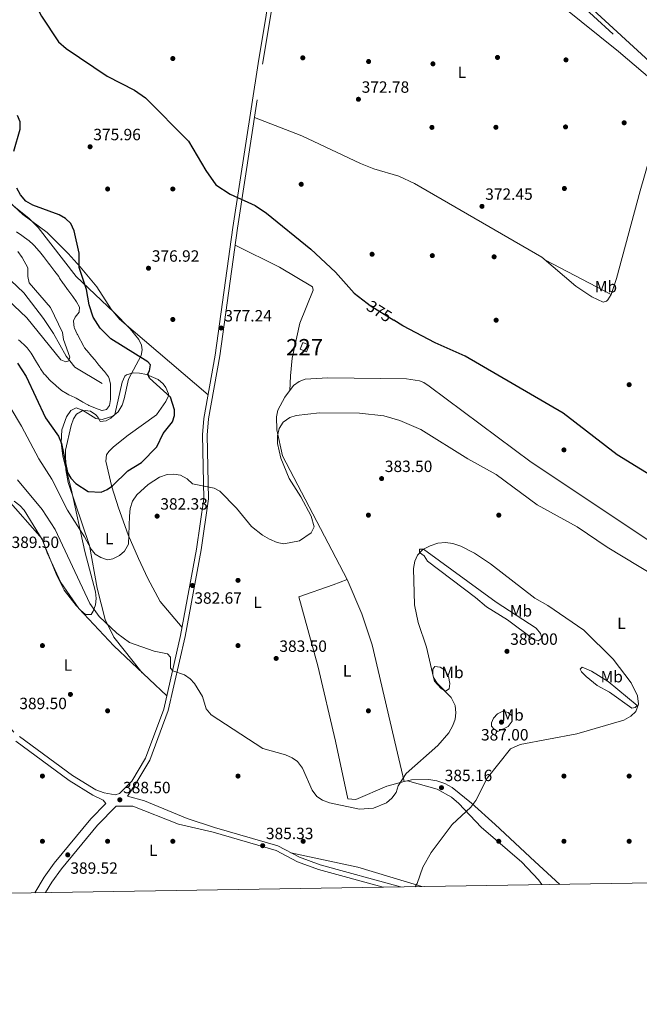
# Model space of a CAD drawing. Extents: x 608592 to 615569, y 660080 to 664816.
# Drawn here: x 613006 to 613386, y 660080 to 660684 of the extents above; entities that cross this region are included whole.
import ezdxf
from ezdxf.enums import TextEntityAlignment as Align

# ---------------------------------------------------------------- set-up
doc = ezdxf.new("R2010")
doc.units = 0
doc.header["$MEASUREMENT"] = 0
for name, pattern in [('DGN Style 3', [111.432874, 79.59491, -31.837964]), ('DGN Style 5', [55.716437, 23.878473, -31.837964]), ('DGN Style 7', [159.18982, 71.635419, -31.837964, 23.878473, -31.837964])]:
    doc.linetypes.add(name, pattern=pattern)
for name, color, linetype in [('Nivel 11', 7, 'Continuous'), ('Nivel 15', 7, 'Continuous'), ('Nivel 17', 7, 'Continuous'), ('Nivel 21', 7, 'Continuous'), ('Nivel 22', 7, 'Continuous'), ('Nivel 32', 7, 'Continuous'), ('Nivel 35', 7, 'Continuous'), ('Nivel 36', 7, 'Continuous'), ('Nivel 37', 7, 'Continuous'), ('Nivel 4', 7, 'Continuous'), ('Nivel 41', 7, 'Continuous'), ('Nivel 48', 7, 'Continuous'), ('Nivel 5', 7, 'Continuous'), ('Nivel 52', 7, 'Continuous'), ('Nivel 57', 7, 'Continuous'), ('Nivel 61', 7, 'Continuous'), ('Nivel 7', 7, 'Continuous')]:
    doc.layers.add(name, color=color, linetype=linetype)
doc.styles.add('Style-arial', font='arial.shx', dxfattribs={"bigfont": 'arialbig.shx'})
doc.styles.add('Style-ariali', font='ariali.shx', dxfattribs={"bigfont": 'arialibig.shx'})
doc.styles.add('Style-arialn', font='arialn.shx', dxfattribs={"bigfont": 'arialnbig.shx'})

# ---------------------------------------------------------------- blocks, each defined once
blk = doc.blocks.new('5PATER')
at = {"layer": 'Nivel 7', "linetype": 'Continuous', "lineweight": 0}
h = blk.add_hatch(color=53, dxfattribs=at)
edge = h.paths.add_edge_path()
edge.add_ellipse((0, 0), major_axis=(-1.095731442945027, -1.110710700472634), ratio=0.9994222409660316, start_angle=0, end_angle=360)
blk = doc.blocks.new('5PERFI')
at = {"layer": 'Nivel 17', "linetype": 'Continuous', "lineweight": 0}
h = blk.add_hatch(color=7, dxfattribs=at)
edge = h.paths.add_edge_path()
edge.add_arc((0, 0), 1.55999999938624, 315.0000000018422, 675.0000000018422)

msp = doc.modelspace()

# ---------------------------------------------------------------- linework, layer by layer
at = {"layer": 'Nivel 11', "color": 142, "linetype": 'DGN Style 3', "lineweight": 13}
msp.add_polyline3d([(613056.6610000001, 660460.6799999999, 367.692), (613039.828, 660470.716, 366.352), (613034.6340000001, 660477.4739999999, 365.524), (613026.8459999999, 660491.412, 364.399), (613020.7390000001, 660500.601, 363.647), (613008.5460000001, 660516.399, 362.303), (612983.3260000001, 660540.115, 358.882), (612971.976, 660549.352, 357.697), (612965.2309999999, 660553.642, 357.037), (612927.0860000001, 660567.649, 352.962), (612919.946, 660569.6340000001, 352.379), (612908.7990000001, 660569.942, 351.677), (612888.476, 660572.03, 350.509), (612872.983, 660575.865, 349.414), (612863.8870000001, 660577.013, 349.188), (612854.3740000001, 660577.281, 349.008), (612839.669, 660575.5760000001, 347.34), (612831.712, 660575.8030000001, 346.771), (612820.949, 660579.9410000001, 345.767), (612814.5889999999, 660583.476, 345.004), (612808.142, 660588.49, 343.777), (612804.547, 660589.8130000001, 343.336), (612793.2450000001, 660590.514, 342.661)], dxfattribs=at)
at = {"layer": 'Nivel 15', "color": 1, "linetype": 'Continuous', "lineweight": 0, "elevation": 378.899, "flags": 128}
msp.add_lwpolyline([(613178.0430000001, 660481.7990000001), (613179.764, 660485.834), (613183.659, 660484.173), (613181.9380000001, 660480.138), (613178.0430000001, 660481.7990000001)], dxfattribs=at)
at = {"layer": 'Nivel 21', "color": 7, "linetype": 'Continuous', "lineweight": 0}
for points in [[(613005.9569999999, 660244.3489999999, 389.322), (613038.496, 660220.3330000001, 389.215), (613052.8700000001, 660211.577, 388.816), (613057.9180000001, 660209.629, 388.732), (613064.719, 660208.548, 388.865), (613067.3840000001, 660209.3019999999, 388.364), (613074.881, 660216.865, 387.804), (613083.331, 660231.024, 387.708), (613094.415, 660261.034, 387.053), (613104.7509999999, 660306.1240000001, 384.34), (613114.5730000001, 660359.1950000001, 381.853), (613119.0719999999, 660390.1799999999, 380.777), (613118.271, 660429.2050000001, 379.292), (613119.014, 660439.325, 378.878), (613125.9539999999, 660478.145, 378.158), (613136.801, 660556.352, 375.865), (613152.2849999999, 660657.0079999999, 373.567), (613167.105, 660746.1059999999, 372.491), (613175.8570000001, 660782.699, 372.122), (613177.6359999999, 660786.223, 372.085)], [(613282.6499999999, 660775.8559999999, 371.446), (613285.314, 660770.517, 371.431), (613298.467, 660748.7380000001, 371.366), (613305.6240000001, 660739.4140000001, 371.394), (613313.5530000001, 660730.729, 371.386), (613395.02, 660655.9979999999, 370.62), (613478.02, 660583.05, 369.644), (613556.7080000001, 660512.5430000001, 369.262), (613556.9280000001, 660518.7080000001, 369.277), (613556.071, 660525.8570000001, 369.194), (613549.9099999999, 660551.3659999999, 368.365)], [(613072.2790000001, 660207.77, 388.55), (613082.541, 660204.7649999999, 387.566), (613108.9040000001, 660193.9140000001, 386.102), (613125.587, 660188.544, 385.959), (613164.4780000001, 660177.193, 385.54), (613177.7479999999, 660170.175, 385.544), (613190.3160000001, 660165.655, 385.462), (613239.791, 660152.0120000001, 384.832)], [(613058.9610000001, 660203.1140000001, 389.3), (613049.7209999999, 660193.729, 389.826), (613027.2180000001, 660166.55, 389.318), (613020.979, 660157.9199999999, 389.2), (613015.342, 660148.3999999999, 389.207)]]:
    msp.add_polyline3d(points, dxfattribs=at)
at = {"layer": 'Nivel 21', "color": 7, "linetype": 'DGN Style 3', "lineweight": 0}
for points in [[(613072.2790000001, 660207.77, 388.55), (613077.335, 660215.3999999999, 387.804), (613085.9199999999, 660229.7860000001, 387.708), (613097.159, 660260.216, 387.053), (613107.55, 660305.544, 384.34), (613117.3929999999, 660358.729, 381.853), (613121.9340000001, 660390.0020000001, 380.777), (613121.131, 660429.129, 379.292), (613121.8530000001, 660438.967, 378.878), (613128.777, 660477.6969999999, 378.158), (613139.628, 660555.9380000001, 375.865), (613155.1070000001, 660656.5560000001, 373.567), (613169.9070000001, 660745.538, 372.491)], [(613311.612, 660728.7930000001, 371.386), (613393.19, 660653.96, 370.62), (613476.202, 660581.0020000001, 369.644), (613658.119, 660417.9990000001, 368.761), (613801.902, 660288.9180000001, 369.962), (613835.067, 660259.9950000001, 369.927), (613877.355, 660220.942, 371.167)], [(613003.7420000001, 660241.337, 389.322), (613036.409, 660217.226, 389.215), (613050.925, 660208.3840000001, 388.816), (613057.371, 660205.182, 389.066), (613058.9610000001, 660203.1140000001, 389.3)], [(613021.919, 660148.506, 389.205), (613025.672, 660154.844, 389.2), (613031.6529999999, 660163.118, 389.318), (613053.885, 660189.969, 389.826), (613065.3019999999, 660201.5660000001, 389.16), (613075.538, 660201.594, 387.91), (613103.5819999999, 660190.578, 386.372), (613124.7409999999, 660185.645, 385.959), (613163.337, 660174.3800000001, 385.54), (613176.5249999999, 660167.406, 385.544), (613189.402, 660162.7749999999, 385.462), (613229.0590000001, 660151.8389999999, 384.959)]]:
    msp.add_polyline3d(points, dxfattribs=at)
at = {"layer": 'Nivel 22', "color": 30, "linetype": 'DGN Style 5', "lineweight": 30, "elevation": 375, "flags": 128}
msp.add_lwpolyline([(613219.3330000001, 660509.939), (613221.1529999999, 660508.506), (613235.5190000001, 660499.5830000001)], dxfattribs=at)
at = {"layer": 'Nivel 32', "color": 6, "linetype": 'DGN Style 7', "lineweight": 0}
msp.add_polyline3d([(612087.95, 661522.057, 356.395), (612239.3500000001, 661485.6140000001, 353.01), (612431.7860000001, 661437.881, 346.84), (612615.659, 661371.8060000001, 341.97), (612856.0789999999, 661284.084, 324.512), (613095.6799999999, 661196.1769999999, 319.295), (613186.01, 660836.702, 370.094), (613270.631, 660772.0109999999, 371.19), (613542.149, 660556.9340000001, 368.471), (613779.466, 660367.841, 367.673), (614010.311, 660184.854, 367.742), (614035.382, 660164.815, 367.317)], dxfattribs=at)
at = {"layer": 'Nivel 35', "color": 92, "linetype": 'DGN Style 3', "lineweight": 0}
for points in [[(612996.121, 660574.6240000001, 371.74), (613011.7890000001, 660561.979, 371.922), (613017.4890000001, 660556.4210000001, 372.05), (613040.7080000001, 660526.2690000001, 374.394), (613063.878, 660504.423, 375.019), (613073.892, 660494.1740000001, 375.068), (613079.1640000001, 660487.6270000001, 374.959), (613080.7509999999, 660484.227, 374.849), (613081.2479999999, 660481.355, 374.727), (613080.6669999999, 660477.807, 374.451), (613072.8700000001, 660463.288, 372.753), (613070.128, 660451.358, 372.199), (613068.8970000001, 660447.4979999999, 372.099), (613066.5390000001, 660443.392, 372.058), (613063.274, 660440.706, 372.058), (613056.656, 660438.727, 372.058), (613052.7479999999, 660439.3049999999, 372.058), (613044.496, 660444.459, 372.058), (613040.6529999999, 660445.81, 372.058), (613037.3330000001, 660444.1939999999, 372.058), (613034.6939999999, 660440.2080000001, 372.101), (613031.8700000001, 660432.338, 372.425), (613031.405, 660424.3049999999, 373.004), (613032.5630000001, 660416.2, 373.769), (613037.7139999999, 660396.216, 376.033)], [(613037.7139999999, 660396.216, 376.033), (613046.065, 660357.7239999999, 380.514), (613052.638, 660332.8940000001, 383.402), (613053.0700000001, 660328.983, 383.803), (613052.5549999999, 660325.0190000001, 384.154), (613051.071, 660321.115, 384.518), (613049.882, 660319.105, 384.737), (613046.371, 660319.061, 386.034), (613043.422, 660321.6950000001, 387.072), (613040.73, 660324.6710000001, 387.505), (613033.3700000001, 660334.077, 388.337), (613028.7679999999, 660342.9480000001, 388.664), (613019.8570000001, 660364.9880000001, 389.345), (613008.717, 660383.0160000001, 389.408), (613006.1089999999, 660385.987, 389.408), (613002.564, 660388.6159999999, 389.408)]]:
    msp.add_polyline3d(points, dxfattribs=at)
at = {"layer": 'Nivel 36', "color": 92, "linetype": 'Continuous', "lineweight": 0, "extrusion": (0.01262902887532142, -0.006572192352834579, 0.9998986518229455), "elevation": 3776.728077692069, "flags": 128}
msp.add_lwpolyline([(613274.9917824119, 660575.4288899698), (613315.4307541035, 660554.3864355141)], dxfattribs=at)
at = {"layer": 'Nivel 36', "color": 92, "linetype": 'Continuous', "lineweight": 0, "extrusion": (0.0169682669060844, 0.0404871530253066, 0.9990359695016539), "elevation": 37518.16839577648, "flags": 128}
msp.add_lwpolyline([(-310421.437259748, -845050.9549022675), (-310380.5583691733, -845046.6267960558), (-310339.2387051602, -845038.9956614187)], dxfattribs=at)
at = {"layer": 'Nivel 36', "color": 92, "linetype": 'Continuous', "lineweight": 0}
for points in [[(613179.6470000001, 660753.44, 372.135), (613241.5179999999, 660733.96, 372.014), (613260.084, 660727.3859999999, 371.838), (613320.578, 660702.6880000001, 371.003), (613329.0830000001, 660698.6159999999, 370.939), (613339.1059999999, 660691.994, 370.856), (613373.565, 660664.301, 370.669), (613477.9380000001, 660575.351, 369.096), (613709.8929999999, 660368.3740000001, 369.146), (613780.746, 660303.764, 369.5), (613818.79, 660268.166, 370.09), (613837.274, 660252.9010000001, 370.374), (613860.6170000001, 660236.398, 370.676)], [(613404.0050000001, 660638.3589999999, 370.21), (613386.791, 660578.8570000001, 370.608), (613372.3189999999, 660525.212, 371.418), (613369.041, 660515.2990000001, 371.544), (613366.9310000001, 660512.01, 371.803), (613366.0989999999, 660511.2919999999, 371.878), (613364.044, 660510.524, 372.045), (613357.2039999999, 660513.902, 372.045), (613347.19, 660520.341, 372.045), (613326.375, 660538.2620000001, 372.211), (613248.202, 660583.271, 372.949), (613238.6840000001, 660587.9070000001, 373.046), (613223.337, 660592.4380000001, 373.203), (613215.074, 660595.737, 373.197), (613179.0889999999, 660612.587, 373.786), (613150.0760000001, 660623.854, 374.313)], [(613121.594, 660453.76, 378.61), (613067.236, 660500.2080000001, 377.775), (613062.1200000001, 660506.2930000001, 377.65), (613053.426, 660520.074, 377.108), (613043.237, 660532.2209999999, 374.86), (613035.7320000001, 660540.487, 374.32), (613022.808, 660553.3570000001, 373.938), (613007.9809999999, 660564.284, 373.772), (612996.2239999999, 660575.1769999999, 373.772)], [(613138.186, 660545.547, 376.169), (613165.504, 660532.1610000001, 376.002), (613185.682, 660520.03, 376.002), (613186.0430000001, 660517.9850000001, 376.002), (613177.997, 660497.713, 376.324), (613173.2790000001, 660476.351, 376.734), (613172.277, 660465.467, 376.751), (613171.763, 660456.274, 378.566)], [(613081.24, 660283.3319999999, 387.353), (613063.81, 660305.2239999999, 385.963), (613058.4110000001, 660315.97, 385.12), (613053.659, 660335.3119999999, 383.875), (613048.865, 660361.4510000001, 380.778), (613035.8, 660400.058, 377.343), (613034.28, 660407.8389999999, 376.15), (613034.243, 660419.8470000001, 374.535), (613037.6540000001, 660434.9110000001, 373.554), (613039.05, 660439.155, 372.95), (613040.8189999999, 660441.906, 372.505), (613044.3770000001, 660443.915, 372.2), (613046.1669999999, 660444.23, 372.171), (613049.416, 660443.7490000001, 372.338), (613052.726, 660441.4369999999, 372.364), (613054.219, 660439.9739999999, 372.338), (613055.3859999999, 660437.503, 372.171), (613059.06, 660437.828, 372.338), (613061.9469999999, 660439.392, 372.171), (613064.4450000001, 660441.78, 372.171), (613068.967, 660461.6410000001, 372.338), (613070.6399999999, 660465.229, 372.467), (613071.5120000001, 660466.064, 372.505), (613075.611, 660467.1939999999, 372.672), (613079.587, 660467.163, 373.131), (613083.96, 660466.2520000001, 373.354), (613091.0009999999, 660463.1799999999, 373.673), (613094.014, 660460.611, 373.961), (613095.777, 660458.1840000001, 374.173), (613097.3589999999, 660454.3500000001, 374.439), (613097.2960000001, 660453.26, 374.507), (613095.76, 660449.6370000001, 374.561), (613090.004, 660441.493, 374.164), (613072.7110000001, 660428.9639999999, 373.005), (613063.587, 660421.837, 373.339), (613060.6599999999, 660419.071, 373.55), (613059.405, 660417.0430000001, 373.673), (613058.8500000001, 660413.068, 373.832), (613062.5730000001, 660397.3130000001, 375.016), (613066.604, 660384.5279999999, 376.737), (613072.554, 660367.8589999999, 379.178), (613078.9110000001, 660353.3360000001, 381.274), (613084.7649999999, 660341.192, 382.654), (613092.267, 660326.973, 382.949), (613105.6780000001, 660311.135, 384.105)], [(613206.9140000001, 660340.5660000001, 382.345), (613167.388, 660416.408, 380.894), (613163.7660000001, 660432.389, 380.009), (613163.564, 660440.3899999999, 379.497), (613164.4709999999, 660444.352, 379.239), (613168.8119999999, 660452.354, 379.051), (613174.1540000001, 660459.45, 378.174), (613177.473, 660461.9340000001, 378.174), (613181.219, 660463.4180000001, 378.174), (613195.2080000001, 660464.186, 378.174), (613243.3389999999, 660463.584, 377.563), (613251.2660000001, 660462.392, 377.516), (613254.0460000001, 660461.3130000001, 377.507), (613257.3929999999, 660459.0860000001, 377.503), (613319.7960000001, 660412.5290000001, 377.832), (613406.162, 660355.098, 378.514)], [(613002.4979999999, 660246.8840000001, 389.025), (612989.798, 660261.8360000001, 389.191), (612987.6440000001, 660265.2139999999, 389.173), (612986.274, 660269.054, 389.096), (612985.568, 660272.932, 389.025), (612985.473, 660286.7849999999, 388.858), (612982.962, 660304.9240000001, 388.858), (612977.44, 660331.2050000001, 389.275), (612976.5109999999, 660339.0530000001, 389.453), (612977.395, 660344.003, 389.525), (612981.6599999999, 660352.462, 389.525), (612995.246, 660387.2050000001, 388.858), (612997.5989999999, 660390.8049999999, 388.858), (613019.841, 660365.452, 389.191), (613022.905, 660356.827, 389.191), (613031.3489999999, 660338.712, 389.191), (613042.344, 660322.797, 389.013), (613063.824, 660299.7849999999, 388.266), (613096.271, 660269.131, 386.565)], [(613285.8230000001, 660329.4439999999, 385.739), (613256.1780000001, 660351.7050000001, 384.905), (613254.216, 660355.0079999999, 384.905), (613251.4110000001, 660357.1089999999, 384.905), (613251.4569999999, 660359.145, 384.905), (613253.8999999999, 660359.0889999999, 385.072), (613298.4820000001, 660326.685, 385.1), (613322.8800000001, 660310.682, 385.239), (613325.656, 660307.3600000001, 385.239), (613326.406, 660304.4909999999, 385.239), (613324.334, 660302.908, 385.239), (613321.5020000001, 660303.787, 385.239), (613305.4580000001, 660315.763, 385.38), (613292.399, 660323.868, 385.404), (613285.8230000001, 660329.4439999999, 385.739)], [(613231.3500000001, 660213.737, 385.267), (613242.0490000001, 660216.5760000001, 385.387), (613237.145, 660237.6130000001, 383.714), (613222.2209999999, 660300.49, 382.929), (613215.9099999999, 660319.3940000001, 382.626), (613206.9140000001, 660340.5660000001, 382.345), (613198.3319999999, 660337.3570000001, 381.832), (613177.3389999999, 660329.827, 382.345), (613188.983, 660287.587, 383.765), (613199.7849999999, 660241.3230000001, 384.848), (613207.3840000001, 660206.1159999999, 385.267), (613212.3060000001, 660205.6640000001, 385.267), (613231.3500000001, 660213.737, 385.267)], [(613260.631, 660278.273, 385.239), (613259.585, 660282.142, 385.228), (613259.575, 660285.6300000001, 385.405), (613260.8330000001, 660287.2309999999, 385.405), (613264.0819999999, 660286.75, 385.405), (613267.2930000001, 660284.6410000001, 385.405), (613269.185, 660281.119, 385.405), (613269.969, 660276.8400000001, 385.405), (613269.4880000001, 660273.592, 385.072), (613267.415, 660272.0090000001, 385.072), (613264.602, 660273.702, 385.072), (613260.631, 660278.273, 385.239)], [(613360.3829999999, 660275.6140000001, 385.405), (613353.5800000001, 660281.0630000001, 385.572), (613350.817, 660283.95, 385.405), (613350.017, 660285.625, 385.405), (613351.2660000001, 660286.8189999999, 385.405), (613356.9439999999, 660284.3559999999, 385.239), (613367.0959999999, 660277.9240000001, 385.239), (613384.9550000001, 660263.244, 384.738), (613383.706, 660262.05, 384.738), (613381.6610000001, 660261.689, 384.738), (613368.0279999999, 660271.3670000001, 385.072), (613360.3829999999, 660275.6140000001, 385.405)], [(613296.7820000001, 660255.4580000001, 385.739), (613299.2890000001, 660258.253, 385.405), (613302.5830000001, 660259.808, 385.405), (613305.8219999999, 660258.9199999999, 385.405), (613308.22, 660256.8289999999, 385.405), (613308.146, 660253.571, 385.572), (613305.7420000001, 660250.3640000001, 385.572), (613299.4480000001, 660247.2490000001, 385.572), (613297.0419999999, 660248.933, 385.572), (613295.45, 660250.5989999999, 385.572), (613295.496, 660252.635, 385.572), (613296.7820000001, 660255.4580000001, 385.739)], [(613337.4809999999, 660153.584, 384.52), (613322.074, 660167.7139999999, 384.486), (613297.841, 660190.2, 385.012), (613283.284, 660203.415, 386.29), (613271.406, 660212.929, 386.525), (613266.9010000001, 660215.51, 386.326), (613262.0689999999, 660217.0930000001, 386.123), (613257.0689999999, 660217.8800000001, 385.918), (613246.381, 660217.7250000001, 385.436), (613242.0490000001, 660216.5760000001, 385.387)], [(613244.0220000001, 660217.0989999999, 385.409), (613262.1740000001, 660211.9029999999, 385.514), (613271.0050000001, 660207.115, 385.828), (613275.51, 660203.2690000001, 385.781), (613289.1370000001, 660188.652, 385.454), (613314.213, 660167.263, 385.199), (613324.392, 660156.318, 385.037), (613326.5160000001, 660153.4070000001, 384.975)]]:
    msp.add_polyline3d(points, dxfattribs=at)
at = {"layer": 'Nivel 4', "color": 30, "linetype": 'Continuous', "lineweight": 30, "elevation": 375, "flags": 128}
for points in [[(613001.5320000001, 660731.2579999999), (613007.1370000001, 660712.389), (613010.932, 660703.092), (613019.4890000001, 660685.9450000001), (613029.9469999999, 660670.315), (613034.53, 660666.2490000001), (613059.6399999999, 660649.1880000001), (613076.4029999999, 660640.6070000001), (613083.2390000001, 660635.913), (613109.6100000001, 660609.2509999999), (613120.298, 660591.2579999999), (613126.4890000001, 660582.6070000001), (613135.169, 660576.804), (613150.632, 660569.9140000001), (613157.4680000001, 660565.0970000001), (613184.7209999999, 660543.1969999999), (613199.8600000001, 660529.061), (613211.362, 660516.212), (613219.3330000001, 660509.939)], [(613002.375, 660603.108), (613006.3130000001, 660616.692), (613006.2820000001, 660621.2320000001), (613004.7649999999, 660625.004)], [(613101.125, 660441.047), (613100.9439999999, 660444.4820000001), (613098.557, 660452.432), (613085.764, 660463.915), (613084.76, 660466.7409999999), (613085.733, 660468.4550000001), (613086.2180000001, 660472.182), (613084.656, 660473.952), (613062.013, 660488.0800000001), (613055.3530000001, 660494.638), (613051.1030000001, 660501.4029999999), (613048.6059999999, 660509.061), (613047.077, 660518.3200000001), (613042.598, 660531.7660000001), (613042.6429999999, 660540.7139999999), (613039.5419999999, 660554.361), (613037.4469999999, 660558.912), (613034.246, 660561.973), (613030.2860000001, 660564.212), (613014.061, 660569.99), (613009.896, 660572.476), (613006.6100000001, 660576.4010000001), (613004.2690000001, 660580.538)], [(613418.1680000001, 660388.935), (613372.6540000001, 660416.9180000001), (613339.591, 660442.5789999999), (613279.3700000001, 660477.432), (613261.0009999999, 660485.7220000001), (613241.21, 660496.048), (613235.5190000001, 660499.5830000001)], [(613004.7010000001, 660473.2450000001), (613010.0959999999, 660464.956), (613021.912, 660439.585), (613029.9639999999, 660428.4639999999), (613031.729, 660423.885), (613035.4680000001, 660406.179), (613037.443, 660402.7050000001), (613040.4979999999, 660399.321), (613048.0079999999, 660394.5249999999), (613056.145, 660394.172), (613059.7949999999, 660395.7509999999), (613063.0970000001, 660398.0179999999), (613072.493, 660407.1059999999), (613080.726, 660412.233), (613090.155, 660421.898), (613094.078, 660430.0860000001), (613099.7139999999, 660437.301), (613101.125, 660441.047)]]:
    msp.add_lwpolyline(points, dxfattribs=at)
at = {"layer": 'Nivel 5', "color": 30, "linetype": 'Continuous', "lineweight": 0, "flags": 128}
for points, elevation in [([(613004.0519999999, 660553.7139999999), (613007.358, 660551.462), (613008.085, 660550.9539999999), (613011.298, 660548.5700000001), (613011.5789999999, 660548.3500000001), (613014.5700000001, 660545.693), (613015.1429999999, 660545.1130000001), (613017.827, 660542.148), (613018.1769999999, 660541.729), (613020.6840000001, 660538.6130000001), (613021.308, 660537.774), (613023.663, 660534.541), (613024.5290000001, 660533.4410000001), (613027.0390000001, 660530.3260000001), (613027.672, 660529.494), (613030.017, 660526.254), (613030.568, 660525.422), (613032.726, 660522.054), (613033.06, 660521.5989999999), (613035.446, 660518.389), (613035.6699999999, 660518.0830000001), (613038.037, 660514.8589999999), (613038.601, 660514.0760000001), (613040.882, 660510.79), (613042.6769999999, 660507.5460000001), (613042.6140000001, 660504.744), (613042.5079999999, 660504.55), (613040.1340000001, 660501.3289999999), (613039.0149999999, 660499.085), (613039.004, 660499.047), (613039.459, 660495.0700000001), (613039.6499999999, 660494.631), (613041.3700000001, 660491.0220000001), (613041.514, 660490.754), (613043.4199999999, 660487.2380000001), (613043.6170000001, 660486.8659999999), (613045.4680000001, 660483.3200000001), (613045.9099999999, 660482.611), (613048.452, 660479.5149999999), (613049.1780000001, 660478.6880000001), (613051.837, 660475.7010000001), (613052.2450000001, 660475.1969999999), (613054.6910000001, 660472.0320000001), (613054.9110000001, 660471.7660000001), (613057.554, 660468.763), (613058.159, 660468.0490000001), (613060.5360000001, 660464.825), (613060.781, 660464.399), (613061.774, 660460.5249999999), (613061.79, 660459.851), (613061.8019999999, 660455.852), (613061.788, 660454.913), (613061.69, 660450.915), (613061.0719999999, 660447.1910000001), (613059.4169999999, 660444.825), (613056.73, 660444.085), (613056.4010000001, 660444.175), (613052.6240000001, 660445.513), (613052.172, 660445.7069999999), (613048.527, 660447.341), (613048.2579999999, 660447.47), (613044.7, 660449.2960000001), (613044.1740000001, 660449.5900000001), (613040.7479999999, 660451.655), (613039.8940000001, 660452.0889999999), (613036.257, 660453.7590000001), (613035.1869999999, 660454.3060000001), (613031.777, 660456.396), (613031.415, 660456.683), (613028.371, 660459.2760000001), (613027.959, 660459.6340000001), (613024.969, 660462.29), (613024.2409999999, 660462.9809999999), (613021.581, 660465.9709999999), (613021.169, 660466.503), (613018.8630000001, 660469.77), (613018.419, 660470.45), (613016.2849999999, 660473.8330000001), (613015.6980000001, 660474.821), (613013.716, 660478.297), (613013.0549999999, 660479.338), (613010.6070000001, 660482.5050000001), (613009.324, 660483.8500000001), (613006.4280000001, 660486.604), (613005.3759999999, 660487.5290000001)], 370), ([(612990.173, 660520.064), (613010.3640000001, 660500.9780000001), (613031.2790000001, 660475.3289999999), (613034.318, 660473.925), (613036.2010000001, 660474.55), (613036.7860000001, 660476.8060000001), (613032.8500000001, 660487.6410000001), (613032.3230000001, 660491.9920000001), (613024.925, 660507.244), (613011.783, 660522.3589999999), (613010.979, 660526.2660000001), (613011.098, 660531.585), (613007.577, 660537.9720000001), (613005.0020000001, 660541.591)], 365), ([(612993.0220000001, 660457.7890000001), (613007.217, 660434.49), (613017.7150000001, 660414.629), (613025.817, 660401.97), (613035.3330000001, 660383.0249999999), (613045.869, 660366.736), (613049.837, 660359.1710000001), (613052.2960000001, 660356.0179999999), (613055.8630000001, 660354.095), (613059.969, 660352.6680000001), (613063.1840000001, 660353.129), (613067.368, 660355.1710000001), (613070.3670000001, 660357.906), (613072.865, 660362.122), (613073.389, 660379.459), (613073.896, 660384.125), (613075.3289999999, 660388.4979999999), (613077.9550000001, 660392.4439999999)], 380), ([(613077.9550000001, 660392.4439999999), (613084.9070000001, 660398.828), (613091.8829999999, 660403.298), (613096.523, 660404.8400000001), (613100.669, 660405.1470000001), (613104.628, 660404.618), (613108.7479999999, 660402.2949999999), (613112.1499999999, 660399.281), (613125.3019999999, 660396.4480000001), (613128.913, 660394.6980000001), (613139.044, 660384.256), (613148.2679999999, 660372.9680000001), (613154.935, 660367.645), (613159.307, 660365.243), (613164.065, 660363.1329999999), (613168.0249999999, 660362.4780000001), (613177.7050000001, 660364.1599999999), (613184.9010000001, 660369.068), (613186.713, 660372.9010000001), (613184.9890000001, 660379.348), (613178.622, 660391.1769999999), (613171.361, 660402.483), (613166.304, 660415.0120000001), (613164.217, 660423.9169999999), (613164.156, 660428.673), (613165.291, 660433.054), (613167.635, 660436.9650000001), (613171.774, 660439.9720000001), (613175.6399999999, 660441.1340000001), (613190.0260000001, 660442.7779999999), (613214.452, 660442.6270000001), (613229.44, 660440.8260000001), (613239.3130000001, 660438.061), (613252.2790000001, 660432.449), (613280.9210000001, 660414.496), (613298.402, 660405.02), (613323.649, 660386.2660000001), (613348.108, 660372.862), (613366.514, 660360.298), (613396.0160000001, 660342.544)], 380), ([(613004.7409999999, 660401.646), (613019.902, 660383.565), (613027.9140000001, 660371.1399999999), (613049.1910000001, 660325.875), (613054.754, 660317.7849999999), (613065.726, 660307.5430000001), (613073.341, 660301.898), (613088.574, 660296.615), (613096.8130000001, 660294.96), (613098.503, 660292.9199999999), (613098.483, 660286.112), (613100.051, 660284.608), (613107.2010000001, 660282.044), (613110.619, 660279.6969999999), (613113.3219999999, 660276.7479999999), (613118.1170000001, 660268.848), (613120.544, 660261.2350000001), (613123.497, 660257.605), (613155.308, 660236.9029999999), (613169.104, 660232.987), (613173.2010000001, 660231.1599999999), (613176.459, 660228.8400000001), (613179.6000000001, 660224.8740000001), (613185.436, 660211.3929999999), (613188.4180000001, 660207.4539999999), (613191.756, 660205.2450000001), (613196.088, 660203.486), (613214.544, 660199.7890000001), (613223.1710000001, 660200.23), (613231.0959999999, 660203.581), (613234.4199999999, 660206.4920000001), (613236.9639999999, 660209.898), (613238.361, 660214.0689999999), (613243.203, 660221.5689999999), (613262.663, 660238.682), (613269.2660000001, 660246.612)], 385), ([(613269.2660000001, 660246.612), (613271.8999999999, 660250.9580000001), (613273.189, 660254.8), (613273.675, 660258.771), (613273.2479999999, 660263.3430000001), (613270.821, 660268.203), (613262.1100000001, 660276.896), (613259.9839999999, 660280.3659999999), (613255.6780000001, 660298.98), (613250.646, 660314.1300000001), (613248.342, 660325.0460000001), (613247.638, 660347.3500000001), (613248.4140000001, 660351.8770000001), (613250.173, 660355.4550000001), (613253.48, 660358.9310000001), (613257.9269999999, 660361.2239999999), (613262.6769999999, 660362.7679999999), (613267.362, 660363.3300000001), (613271.8870000001, 660362.6939999999), (613276.787, 660360.9809999999), (613285.01, 660356.6170000001), (613294.986, 660350.1159999999), (613322.0619999999, 660329.0959999999), (613330.142, 660324.638), (613352.118, 660309.487), (613370.2690000001, 660291.5889999999), (613381.331, 660277.1270000001), (613385.209, 660269.1410000001), (613385.648, 660264.146), (613384.0900000001, 660259.6200000001), (613380.9610000001, 660256.639), (613376.6370000001, 660254.334), (613347.8119999999, 660245.9380000001), (613313.138, 660239.46), (613307.152, 660236.7420000001), (613292.932, 660218.767), (613285.8589999999, 660205.0530000001), (613282.8530000001, 660200.8459999999), (613271.477, 660190.3300000001), (613258.5290000001, 660173.152), (613253.3119999999, 660164.112), (613249.889, 660154.1610000001), (613248.716, 660152.155)], 385)]:
    msp.add_lwpolyline(points, dxfattribs=dict(at, elevation=elevation))
at = {"layer": 'Nivel 52', "color": 1, "linetype": 'Continuous', "lineweight": 0}
msp.add_3dface([(613178.0430000001, 660481.7990000001, 378.899), (613181.9380000001, 660480.138, 378.899), (613183.659, 660484.173, 378.899), (613179.764, 660485.834, 378.899)], dxfattribs=at)
at = {"layer": 'Nivel 57', "color": 92, "linetype": 'DGN Style 3', "lineweight": 0}
msp.add_polyline3d([(613002.564, 660388.6159999999, 389.408), (613006.1089999999, 660385.987, 389.408), (613008.717, 660383.0160000001, 389.408), (613019.8570000001, 660364.9880000001, 389.345), (613028.7679999999, 660342.9480000001, 388.664), (613033.3700000001, 660334.077, 388.337), (613040.73, 660324.6710000001, 387.505), (613043.422, 660321.6950000001, 387.072), (613046.371, 660319.061, 386.034), (613049.882, 660319.105, 384.737), (613051.071, 660321.115, 384.518), (613052.5549999999, 660325.0190000001, 384.154), (613053.0700000001, 660328.983, 383.803), (613052.638, 660332.8940000001, 383.402), (613046.065, 660357.7239999999, 380.514), (613037.7139999999, 660396.216, 376.033), (613032.5630000001, 660416.2, 373.769), (613031.405, 660424.3049999999, 373.004), (613031.8700000001, 660432.338, 372.425), (613034.6939999999, 660440.2080000001, 372.101), (613037.3330000001, 660444.1939999999, 372.058), (613040.6529999999, 660445.81, 372.058), (613044.496, 660444.459, 372.058), (613052.7479999999, 660439.3049999999, 372.058), (613056.656, 660438.727, 372.058), (613063.274, 660440.706, 372.058), (613066.5390000001, 660443.392, 372.058), (613068.8970000001, 660447.4979999999, 372.099), (613070.128, 660451.358, 372.199), (613072.8700000001, 660463.288, 372.753), (613080.6669999999, 660477.807, 374.451), (613081.2479999999, 660481.355, 374.727), (613080.7509999999, 660484.227, 374.849), (613079.1640000001, 660487.6270000001, 374.959), (613073.892, 660494.1740000001, 375.068), (613063.878, 660504.423, 375.019), (613040.7080000001, 660526.2690000001, 374.394), (613017.4890000001, 660556.4210000001, 372.05), (613011.7890000001, 660561.979, 371.922), (612996.121, 660574.6240000001, 371.74)], dxfattribs=at)
at = {"layer": 'Nivel 61', "color": 7, "linetype": 'Continuous', "lineweight": 0, "flags": 128}
msp.add_lwpolyline([(608592.5, 664706.29), (612036.6200000001, 664760.0800000001), (615480.72, 664815.55), (615518.53, 662502.4099999999), (615556.3200000001, 660189.29), (612109.94, 660133.8300000001), (608663.5900000001, 660080.04), (608628.06, 662393.1599999999)], close=True, dxfattribs=at)

# ---------------------------------------------------------------- block references
at = {"layer": 'Nivel 17', "color": 7, "linetype": 'Continuous', "lineweight": 0}
for p in [(613100, 660660, 373.489), (613179.737, 660660.4199999999, 372.848), (613220.1359999999, 660658.173, 371.887), (613299.2209999999, 660660.659, 371.033), (613341.2390000001, 660659.1769999999, 370.499), (613259.618, 660656.7479999999, 371.567), (613259.0050000001, 660617.781, 371.887), (613298.254, 660617.8289999999, 371.46), (613340.9780000001, 660618.0660000001, 370.392), (613376.9450000001, 660620.591, 370.179), (613060, 660580, 376.158), (613100, 660580, 375.304), (613178.788, 660582.881, 374.129), (613340.2590000001, 660580.3030000001, 370.82), (613222.273, 660539.9809999999, 374.023), (613259.2320000001, 660539.1470000001, 373.382), (613297.129, 660538.425, 372.528), (613100, 660500, 377.012), (613298.3870000001, 660499.5490000001, 373.275), (613380, 660460, 372.741), (613340, 660420, 377.012), (613220, 660380, 382.778), (613300, 660380, 382.564), (613140, 660340, 381.817), (613020, 660300, 389.718), (613140, 660300, 383.632), (613060, 660260, 388.436), (613220, 660260, 383.205), (613020, 660220, 389.239), (613140, 660220, 385.145), (613340, 660220, 384.736), (613380, 660220, 383.917), (613020, 660180, 388.65), (613060, 660180, 388.436), (613100, 660180, 387.601), (613180, 660180, 385.02), (613300, 660180, 384.913), (613340, 660180, 384.272), (613380, 660180, 385.554)]:
    msp.add_blockref('5PERFI', p, dxfattribs=at)
at = {"layer": 'Nivel 7', "color": 53, "linetype": 'Continuous', "lineweight": 0}
for p in [(613213.888, 660635.014, 372.776), (613049.246, 660605.9029999999, 375.96), (613289.7, 660569.358, 372.455), (613085.0760000001, 660531.4040000001, 376.921), (613129.6370000001, 660494.7550000001, 377.242), (613228.1089999999, 660402.436, 383.503), (613090.355, 660379.381, 382.335), (613112.0889999999, 660336.8389999999, 382.669), (613305.044, 660296.487, 385.996), (613163.4110000001, 660292.1610000001, 383.503), (613037.19, 660270.095, 389.499), (613301.6599999999, 660253.044, 386.997), (613264.8430000001, 660212.892, 385.162), (613067.503, 660205.466, 388.498), (613155.1510000001, 660177.31, 385.328), (613035.52, 660171.6910000001, 389.52)]:
    msp.add_blockref('5PATER', p, dxfattribs=at)

# ---------------------------------------------------------------- texts
at = {"layer": 'Nivel 37', "color": 92, "linetype": 'Continuous', "lineweight": 0, "style": 'Style-arialn'}
for s, p in [('L', (613277.3521597835, 660651.5460009999, 371.395)), ('Mb', (613365.7398623526, 660520.0930009999, 371.577)), ('L', (613061.0321597834, 660365.655001, 379.814)), ('L', (613152.0921597835, 660326.602001, 382.446)), ('Mb', (613313.5998623527, 660321.314001, 385.127)), ('L', (613375.2541597835, 660313.717001, 383.229)), ('L', (613035.6331597834, 660288.067001, 389.339)), ('L', (613206.9531597833, 660284.5390009999, 383.369)), ('Mb', (613271.6008623526, 660283.5600009998, 385.455)), ('Mb', (613369.3168623527, 660280.946001, 385.16)), ('Mb', (613308.4918623527, 660257.4680009999, 385.403)), ('L', (613088.0011597835, 660174.503001, 387.739))]:
    msp.add_text(s, height=7.000002, dxfattribs=at).set_placement(p, align=Align.MIDDLE_CENTER)
at = {"layer": 'Nivel 41', "color": 7, "linetype": 'Continuous', "lineweight": 0, "style": 'Style-arial'}
for s, p in [('372.78', (613215.8740000001, 660639.014, 372.776)), ('375.96', (613051.2320000001, 660609.9029999999, 375.96)), ('372.45', (613291.686, 660573.358, 372.455)), ('376.92', (613087.128, 660535.4040000001, 376.921)), ('377.24', (613131.622, 660498.7550000001, 377.242)), ('383.50', (613230.094, 660406.436, 383.503)), ('382.33', (613092.3400000001, 660383.381, 382.335)), ('389.50', (613001.064, 660359.8589999999, 389.499)), ('382.67', (613113.2220000001, 660325.6840000001, 382.669)), ('383.50', (613165.396, 660296.1610000001, 383.503)), ('386.00', (613307.03, 660300.487, 385.996)), ('389.50', (613005.831, 660261.033, 389.499)), ('387.00', (613289.0860000001, 660241.8160000001, 386.997)), ('385.16', (613266.828, 660216.892, 385.162)), ('388.50', (613069.4880000001, 660209.466, 388.498)), ('385.33', (613157.1359999999, 660181.31, 385.328)), ('389.52', (613037.1130000001, 660160.077, 389.52))]:
    msp.add_text(s, height=7.000002, dxfattribs=at).set_placement(p)
at = {"layer": 'Nivel 41', "color": 7, "linetype": 'Continuous', "lineweight": 0, "style": 'Style-ariali'}
msp.add_text('375', height=6.999989999999999, rotation=328.1543529544044, dxfattribs=at).set_placement((613226.7137196369, 660505.0518414346, 375), align=Align.MIDDLE_CENTER)
at = {"layer": 'Nivel 48', "color": 1, "linetype": 'Continuous', "lineweight": 0, "style": 'Style-arialn'}
msp.add_text('227', height=10.000002, dxfattribs=at).set_placement((613180.8516600081, 660482.986001, 376.906), align=Align.MIDDLE_CENTER)

doc.saveas('drawing.dxf')
